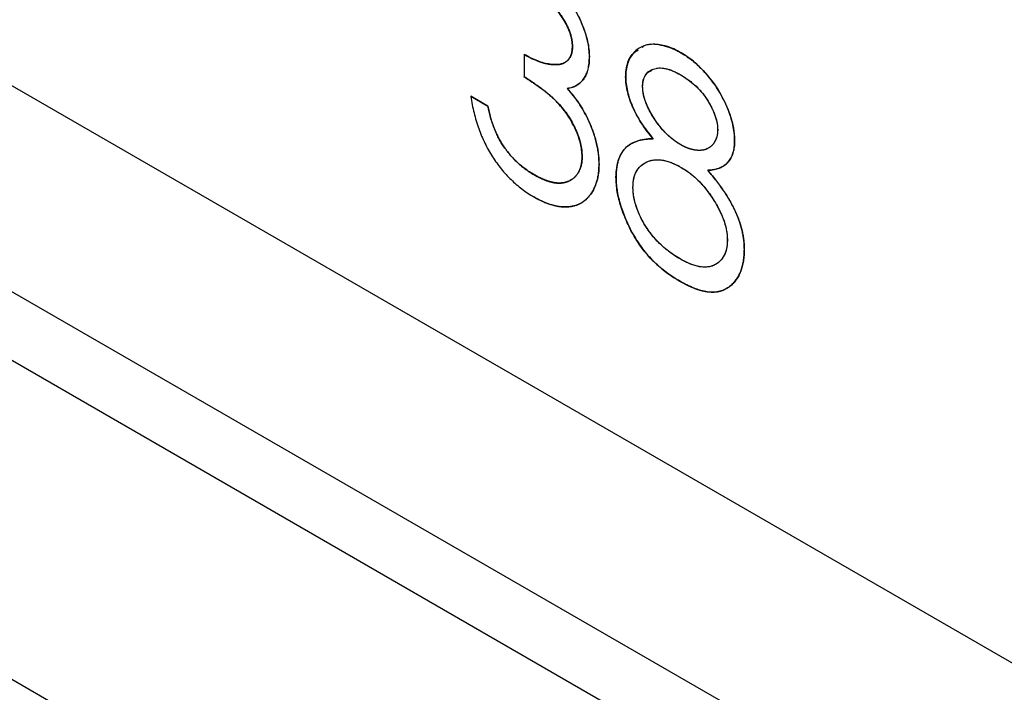
# Model space of a CAD drawing. Units: millimetres. Extents: x 11676 to 11973, y -7569 to -7359.
# Drawn here: x 11798 to 11801, y -7526 to -7524 of the extents above; entities that cross this region are included whole.
import ezdxf

# ---------------------------------------------------------------- set-up
doc = ezdxf.new("R2010")
doc.units = ezdxf.units.MM
doc.header["$LTSCALE"] = 10
doc.linetypes.add('SLD-实线', pattern=[0])

msp = doc.modelspace()

# ---------------------------------------------------------------- linework, layer by layer
at = {"color": 7, "linetype": 'SLD-实线', "lineweight": 25}
for p, q in [((11820.86597, -7537.53967), (11732.47763, -7486.51416)), ((11730.35631, -7487.05475), (11818.74465, -7538.08026)), ((11820.86597, -7538.15208), (11732.47763, -7487.12657)), ((11732.30085, -7487.22862), (11820.6892, -7538.25413)), ((11799.27326, -7524.10215), (11799.27344, -7524.10205)), ((11799.27344, -7524.10205), (11799.27344, -7524.16852)), ((11799.27326, -7524.16863), (11799.27344, -7524.16852)), ((11799.64919, -7524.14991), (11799.64901, -7524.15001)), ((11799.402, -7524.20399), (11799.40217, -7524.20389)), ((11799.62585, -7524.19872), (11799.62603, -7524.19861)), ((11799.1655, -7524.25578), (11799.11513, -7524.2267)), ((11799.11517, -7524.22693), (11799.16532, -7524.25589)), ((11799.73716, -7524.71064), (11799.73734, -7524.71054))]:
    msp.add_line(p, q, dxfattribs=at)
for points, knots in [([(11799.30362, -7523.84547), (11799.31094, -7523.84995), (11799.32543, -7523.85882), (11799.34672, -7523.87573), (11799.36726, -7523.89488), (11799.3868, -7523.91625), (11799.40496, -7523.93917), (11799.42111, -7523.96331), (11799.43505, -7523.98824), (11799.44673, -7524.01364), (11799.45589, -7524.03886), (11799.46264, -7524.06328), (11799.46675, -7524.0867), (11799.46728, -7524.10122), (11799.46754, -7524.1085)], [0, 0, 0, 0, 0.0902542, 0.1785398, 0.266093, 0.354631, 0.4418862, 0.5257469, 0.6081136, 0.6901973, 0.7708215, 0.8483262, 0.9240117, 1, 1, 1, 1]), ([(11799.46772, -7524.10839), (11799.46745, -7524.10112), (11799.46692, -7524.0866), (11799.46281, -7524.06317), (11799.45606, -7524.03876), (11799.44691, -7524.01354), (11799.43522, -7523.98814), (11799.42129, -7523.96321), (11799.40513, -7523.93907), (11799.38698, -7523.91615), (11799.36743, -7523.89478), (11799.3469, -7523.87563), (11799.32561, -7523.85872), (11799.31112, -7523.84985), (11799.30379, -7523.84537)], [0, 0, 0, 0, 0.0759883, 0.1516738, 0.2291785, 0.3098027, 0.3918864, 0.4742531, 0.5581138, 0.645369, 0.733907, 0.8214602, 0.9097458, 1, 1, 1, 1]), ([(11799.41717, -7524.07916), (11799.41711, -7524.07573), (11799.41698, -7524.06892), (11799.41531, -7524.05812), (11799.4128, -7524.04714), (11799.40936, -7524.03596), (11799.40475, -7524.02451), (11799.39923, -7524.01286), (11799.39266, -7524.00099), (11799.38513, -7523.98911), (11799.37705, -7523.97726), (11799.36819, -7523.96605), (11799.35882, -7523.95543), (11799.34893, -7523.94542), (11799.33849, -7523.93616), (11799.32755, -7523.92753), (11799.31609, -7523.91946), (11799.30827, -7523.91473), (11799.30429, -7523.91233)], [0, 0, 0, 0, 0.0552745, 0.1099661, 0.1632474, 0.2180762, 0.2733009, 0.3309093, 0.3909945, 0.454176, 0.5188615, 0.5833105, 0.6485167, 0.7150309, 0.7825021, 0.8523227, 0.9249285, 1, 1, 1, 1]), ([(11799.30447, -7523.91223), (11799.30844, -7523.91463), (11799.31627, -7523.91936), (11799.32773, -7523.92743), (11799.33867, -7523.93606), (11799.34911, -7523.94532), (11799.359, -7523.95533), (11799.36837, -7523.96595), (11799.37723, -7523.97716), (11799.38531, -7523.989), (11799.39284, -7524.00088), (11799.39941, -7524.01276), (11799.40492, -7524.0244), (11799.40954, -7524.03586), (11799.41298, -7524.04704), (11799.41549, -7524.05802), (11799.41715, -7524.06882), (11799.41728, -7524.07563), (11799.41735, -7524.07906)], [0, 0, 0, 0, 0.0750715, 0.1476773, 0.2174979, 0.2849691, 0.3514833, 0.4166895, 0.4811385, 0.545824, 0.6090055, 0.6690907, 0.7266991, 0.7819238, 0.8367526, 0.8900339, 0.9447255, 1, 1, 1, 1]), ([(11799.41735, -7524.07906), (11799.41715, -7524.08355), (11799.41675, -7524.09248), (11799.41373, -7524.10417), (11799.40863, -7524.11402), (11799.40165, -7524.12227), (11799.39237, -7524.12837), (11799.3807, -7524.13189), (11799.3667, -7524.13304), (11799.35056, -7524.13165), (11799.33285, -7524.12826), (11799.31385, -7524.12175), (11799.29398, -7524.11351), (11799.28038, -7524.10592), (11799.27344, -7524.10205)], [0, 0, 0, 0, 0.0633037, 0.125941, 0.189323, 0.2563304, 0.3270655, 0.4038379, 0.4883495, 0.582426, 0.6819726, 0.7842127, 0.8898344, 1, 1, 1, 1]), ([(11799.39568, -7524.12599), (11799.3963, -7524.1256), (11799.39823, -7524.12439), (11799.40064, -7524.12248), (11799.40292, -7524.12033), (11799.40454, -7524.11859), (11799.40608, -7524.11674), (11799.40754, -7524.11478), (11799.40891, -7524.11271), (11799.41019, -7524.11054), (11799.41138, -7524.10826), (11799.41247, -7524.10588), (11799.41345, -7524.10338), (11799.41432, -7524.10077), (11799.41507, -7524.09805), (11799.4157, -7524.09522), (11799.41619, -7524.09229), (11799.41649, -7524.08976), (11799.41673, -7524.08719), (11799.41696, -7524.08384), (11799.41709, -7524.08097), (11799.41717, -7524.07916)], [0, 0, 0, 0, 0.0473167, 0.1465466, 0.1961375, 0.2457281, 0.2953183, 0.3449083, 0.394498, 0.4440883, 0.4936794, 0.5432715, 0.5928645, 0.6424582, 0.6920527, 0.7416479, 0.7912442, 0.8408387, 0.8656309, 0.9152178, 1, 1, 1, 1]), ([(11799.57548, -7524.16873), (11799.57549, -7524.1686), (11799.57551, -7524.16793), (11799.57562, -7524.16514), (11799.57605, -7524.15392), (11799.57977, -7524.12813), (11799.59157, -7524.10154), (11799.60742, -7524.09208), (11799.61271, -7524.08892)], [0, 0, 0, 0, 0.0036186, 0.0180931, 0.0759922, 0.3085366, 0.7692865, 1, 1, 1, 1]), ([(11799.74015, -7524.09727), (11799.73282, -7524.0933), (11799.71837, -7524.08547), (11799.69715, -7524.07774), (11799.67663, -7524.07282), (11799.65719, -7524.07163), (11799.63913, -7524.07353), (11799.62299, -7524.0789), (11799.60887, -7524.08752), (11799.59711, -7524.09942), (11799.58766, -7524.1138), (11799.58071, -7524.13009), (11799.57645, -7524.14829), (11799.57592, -7524.16187), (11799.57566, -7524.16863)], [0, 0, 0, 0, 0.0907128, 0.178908, 0.2666359, 0.3550107, 0.4420722, 0.5260706, 0.6088428, 0.6922652, 0.7733323, 0.8511296, 0.9259416, 1, 1, 1, 1]), ([(11799.6248, -7524.08039), (11799.62646, -7524.07915), (11799.63902, -7524.06967), (11799.67478, -7524.07114), (11799.71317, -7524.08271), (11799.73591, -7524.09515), (11799.73997, -7524.09737)], [0, 0, 0, 0, 0.0600974, 0.4571045, 0.9031818, 1, 1, 1, 1]), ([(11799.27326, -7524.10215), (11799.27338, -7524.10222), (11799.27397, -7524.10255), (11799.27644, -7524.10393), (11799.27974, -7524.10576), (11799.28445, -7524.10833), (11799.28822, -7524.11033), (11799.29293, -7524.11272), (11799.29763, -7524.11497), (11799.30325, -7524.11746), (11799.30791, -7524.11938), (11799.31164, -7524.12085), (11799.31443, -7524.12191), (11799.31721, -7524.12294), (11799.31999, -7524.12394), (11799.32276, -7524.12489), (11799.32507, -7524.12565), (11799.32737, -7524.12638), (11799.32966, -7524.12707), (11799.33194, -7524.12771), (11799.33422, -7524.12831), (11799.33648, -7524.12887), (11799.33874, -7524.12938), (11799.34099, -7524.12986), (11799.34323, -7524.1303), (11799.34545, -7524.13069), (11799.34767, -7524.13106), (11799.34988, -7524.13139), (11799.35208, -7524.13169), (11799.35428, -7524.13195), (11799.35602, -7524.13214), (11799.3582, -7524.13234), (11799.35993, -7524.13247), (11799.36208, -7524.1326), (11799.36422, -7524.13269), (11799.36634, -7524.13272), (11799.36802, -7524.13271), (11799.36969, -7524.13268), (11799.37136, -7524.13261), (11799.37341, -7524.13247), (11799.37505, -7524.13233), (11799.37707, -7524.13209), (11799.37867, -7524.13186), (11799.38064, -7524.13151), (11799.38259, -7524.13112), (11799.38566, -7524.13035), (11799.38864, -7524.12939), (11799.3915, -7524.1282), (11799.39344, -7524.12727), (11799.39463, -7524.12659), (11799.39515, -7524.12629)], [0, 0, 0, 0, 0.0026933, 0.0134663, 0.0565585, 0.0781046, 0.1211987, 0.1427452, 0.185843, 0.2289397, 0.272035, 0.2935813, 0.3151276, 0.3366738, 0.3582201, 0.3797666, 0.4013131, 0.4120861, 0.4336328, 0.4551796, 0.4659527, 0.4874995, 0.5090463, 0.5198194, 0.541366, 0.5629126, 0.5736857, 0.5952321, 0.6167786, 0.6275516, 0.6490982, 0.6598713, 0.6814179, 0.692191, 0.7137379, 0.7352848, 0.746058, 0.7568311, 0.7783782, 0.7891514, 0.8106987, 0.8214719, 0.8430194, 0.8537926, 0.8753402, 0.8968881, 0.9399983, 0.9615471, 0.9830962, 1, 1, 1, 1]), ([(11799.46754, -7524.1085), (11799.46736, -7524.11524), (11799.46699, -7524.12844), (11799.46389, -7524.14623), (11799.45867, -7524.16167), (11799.45145, -7524.1749), (11799.44209, -7524.18574), (11799.43076, -7524.19432), (11799.41737, -7524.20066), (11799.40722, -7524.20286), (11799.402, -7524.20399)], [0, 0, 0, 0, 0.1280675, 0.2506083, 0.3706302, 0.4900722, 0.6103748, 0.7343131, 0.8632165, 1, 1, 1, 1]), ([(11799.40217, -7524.20389), (11799.4074, -7524.20276), (11799.41754, -7524.20056), (11799.43094, -7524.19422), (11799.44227, -7524.18564), (11799.45162, -7524.1748), (11799.45885, -7524.16157), (11799.46407, -7524.14613), (11799.46717, -7524.12834), (11799.46753, -7524.11514), (11799.46772, -7524.10839)], [0, 0, 0, 0, 0.1367835, 0.2656869, 0.3896252, 0.5099278, 0.6293698, 0.7493917, 0.8719325, 1, 1, 1, 1]), ([(11799.73997, -7524.09737), (11799.75003, -7524.10355), (11799.76009, -7524.10986), (11799.77995, -7524.12524), (11799.78957, -7524.13386), (11799.81765, -7524.1621), (11799.83525, -7524.18384), (11799.86502, -7524.23164), (11799.87725, -7524.25732), (11799.89031, -7524.29609), (11799.89362, -7524.30898), (11799.89816, -7524.3338), (11799.89886, -7524.34568), (11799.89929, -7524.35748)], [0, 0, 0, 0, 0.125, 0.125, 0.25, 0.25, 0.5, 0.5, 0.75, 0.75, 0.875, 0.875, 1, 1, 1, 1]), ([(11799.89946, -7524.35737), (11799.8992, -7524.35006), (11799.89868, -7524.33545), (11799.89451, -7524.31191), (11799.88802, -7524.28749), (11799.87869, -7524.26235), (11799.86737, -7524.23713), (11799.85369, -7524.21253), (11799.8382, -7524.1887), (11799.82067, -7524.16629), (11799.80183, -7524.14544), (11799.78204, -7524.12665), (11799.76136, -7524.11031), (11799.74728, -7524.10165), (11799.74015, -7524.09727)], [0, 0, 0, 0, 0.0777202, 0.1551231, 0.2341933, 0.3157436, 0.3986453, 0.4810719, 0.5645017, 0.6505543, 0.7373741, 0.8236942, 0.9105903, 1, 1, 1, 1]), ([(11799.62603, -7524.19861), (11799.62609, -7524.19526), (11799.62622, -7524.18865), (11799.6279, -7524.17983), (11799.6304, -7524.17184), (11799.63373, -7524.16457), (11799.63833, -7524.15855), (11799.64373, -7524.15327), (11799.65025, -7524.14911), (11799.65758, -7524.14573), (11799.66573, -7524.14352), (11799.67439, -7524.14235), (11799.68365, -7524.14262), (11799.69336, -7524.14392), (11799.70366, -7524.14667), (11799.7144, -7524.15047), (11799.7257, -7524.15576), (11799.7334, -7524.15997), (11799.73734, -7524.16212)], [0, 0, 0, 0, 0.0559279, 0.1105618, 0.164473, 0.2190083, 0.2748858, 0.3321724, 0.3919558, 0.4553484, 0.5203702, 0.5849687, 0.6493446, 0.715975, 0.7835529, 0.8527912, 0.9247567, 1, 1, 1, 1]), ([(11799.66759, -7524.14343), (11799.67789, -7524.14169), (11799.68909, -7524.14274), (11799.71284, -7524.14959), (11799.72497, -7524.15556), (11799.73716, -7524.16222)], [0, 0, 0, 0, 0.5, 0.5, 1, 1, 1, 1]), ([(11799.44596, -7524.40543), (11799.44571, -7524.39925), (11799.44522, -7524.38692), (11799.44148, -7524.36703), (11799.43534, -7524.34641), (11799.42673, -7524.3253), (11799.41625, -7524.30429), (11799.40401, -7524.28388), (11799.38989, -7524.26471), (11799.3769, -7524.2496), (11799.36539, -7524.23777), (11799.35554, -7524.22863), (11799.34451, -7524.21933), (11799.33244, -7524.20964), (11799.31924, -7524.1997), (11799.30491, -7524.18949), (11799.28947, -7524.17903), (11799.27877, -7524.17216), (11799.27326, -7524.16863)], [0, 0, 0, 0, 0.0669092, 0.1334854, 0.2010351, 0.2712343, 0.34288, 0.4138361, 0.4859766, 0.5602296, 0.5998842, 0.6440548, 0.6918919, 0.7446875, 0.8014918, 0.8628577, 0.9293284, 1, 1, 1, 1]), ([(11799.27344, -7524.16852), (11799.27895, -7524.17206), (11799.28964, -7524.17893), (11799.30509, -7524.18939), (11799.31942, -7524.1996), (11799.33262, -7524.20954), (11799.34469, -7524.21923), (11799.35572, -7524.22852), (11799.36557, -7524.23767), (11799.37707, -7524.2495), (11799.39007, -7524.26461), (11799.40418, -7524.28377), (11799.41643, -7524.30419), (11799.42691, -7524.3252), (11799.43551, -7524.3463), (11799.44166, -7524.36693), (11799.4454, -7524.38681), (11799.44589, -7524.39914), (11799.44613, -7524.40532)], [0, 0, 0, 0, 0.0706716, 0.1371423, 0.1985082, 0.2553125, 0.3081081, 0.3559452, 0.4001158, 0.4397704, 0.5140234, 0.5861639, 0.65712, 0.7287657, 0.7989649, 0.8665146, 0.9330908, 1, 1, 1, 1]), ([(11799.65744, -7524.35341), (11799.64624, -7524.33988), (11799.63513, -7524.32599), (11799.61536, -7524.29616), (11799.60644, -7524.28066), (11799.59141, -7524.24802), (11799.58563, -7524.23178), (11799.57962, -7524.20754), (11799.57794, -7524.19939), (11799.57594, -7524.18371), (11799.57571, -7524.17622), (11799.57548, -7524.16873)], [0, 0, 0, 0, 0.25, 0.25, 0.5, 0.5, 0.75, 0.75, 0.875, 0.875, 1, 1, 1, 1]), ([(11799.57566, -7524.16863), (11799.57587, -7524.17553), (11799.57629, -7524.18927), (11799.58052, -7524.21148), (11799.58678, -7524.23432), (11799.5959, -7524.25792), (11799.60748, -7524.28195), (11799.62182, -7524.30602), (11799.63851, -7524.33024), (11799.65111, -7524.34545), (11799.65762, -7524.35331)], [0, 0, 0, 0, 0.1154442, 0.2298666, 0.3452989, 0.4649706, 0.5891496, 0.7175741, 0.8541399, 1, 1, 1, 1]), ([(11799.62585, -7524.19872), (11799.62585, -7524.19858), (11799.62587, -7524.19791), (11799.62592, -7524.19508), (11799.62627, -7524.18433), (11799.63062, -7524.16869), (11799.64024, -7524.15413), (11799.64996, -7524.15085), (11799.65407, -7524.14947)], [0, 0, 0, 0, 0.0053806, 0.0269031, 0.1130168, 0.4379639, 0.762479, 1, 1, 1, 1]), ([(11799.73716, -7524.16222), (11799.7503, -7524.17012), (11799.76353, -7524.17885), (11799.78888, -7524.20049), (11799.8011, -7524.21342), (11799.82233, -7524.24345), (11799.83134, -7524.25993), (11799.84152, -7524.28522), (11799.84423, -7524.29369), (11799.84801, -7524.31052), (11799.84871, -7524.31845), (11799.84892, -7524.32619)], [0, 0, 0, 0, 0.25, 0.25, 0.5, 0.5, 0.75, 0.75, 0.875, 0.875, 1, 1, 1, 1]), ([(11799.73734, -7524.16212), (11799.74176, -7524.16478), (11799.75033, -7524.16993), (11799.76278, -7524.17852), (11799.77439, -7524.18771), (11799.78525, -7524.1973), (11799.79532, -7524.20754), (11799.80456, -7524.21832), (11799.81296, -7524.22958), (11799.82049, -7524.24122), (11799.82713, -7524.25294), (11799.83304, -7524.26435), (11799.83791, -7524.27548), (11799.84202, -7524.28628), (11799.84514, -7524.29677), (11799.84744, -7524.30692), (11799.84884, -7524.31675), (11799.84901, -7524.32296), (11799.84909, -7524.32609)], [0, 0, 0, 0, 0.084513, 0.1636438, 0.2386151, 0.3098076, 0.3780043, 0.4439513, 0.5074804, 0.569985, 0.6312309, 0.6891533, 0.7437516, 0.796938, 0.8489162, 0.898966, 0.9490976, 1, 1, 1, 1]), ([(11799.402, -7524.20399), (11799.40797, -7524.21077), (11799.4198, -7524.2242), (11799.43592, -7524.24644), (11799.45056, -7524.26983), (11799.45872, -7524.28619), (11799.46282, -7524.29442)], [0, 0, 0, 0, 0.2538796, 0.5030089, 0.7502911, 1, 1, 1, 1]), ([(11799.463, -7524.29432), (11799.4589, -7524.28609), (11799.45073, -7524.26972), (11799.4361, -7524.24634), (11799.41997, -7524.22409), (11799.40814, -7524.21067), (11799.40217, -7524.20389)], [0, 0, 0, 0, 0.2497089, 0.4969911, 0.7461204, 1, 1, 1, 1]), ([(11799.73918, -7524.37112), (11799.72567, -7524.36297), (11799.7121, -7524.35317), (11799.68674, -7524.32875), (11799.67474, -7524.31441), (11799.65362, -7524.28324), (11799.64396, -7524.26648), (11799.63353, -7524.24062), (11799.63052, -7524.2318), (11799.62686, -7524.21477), (11799.6261, -7524.20665), (11799.62585, -7524.19872)], [0, 0, 0, 0, 0.25, 0.25, 0.5, 0.5, 0.75, 0.75, 0.875, 0.875, 1, 1, 1, 1]), ([(11799.73936, -7524.37102), (11799.73565, -7524.36878), (11799.7283, -7524.36435), (11799.71747, -7524.35649), (11799.70697, -7524.34784), (11799.69681, -7524.33833), (11799.68704, -7524.328), (11799.67757, -7524.3169), (11799.6685, -7524.30492), (11799.65993, -7524.29222), (11799.65207, -7524.27939), (11799.6451, -7524.26673), (11799.63924, -7524.25444), (11799.6345, -7524.24247), (11799.63055, -7524.23089), (11799.62804, -7524.21973), (11799.62636, -7524.20888), (11799.62614, -7524.20206), (11799.62603, -7524.19861)], [0, 0, 0, 0, 0.0691688, 0.1367084, 0.2031165, 0.2689164, 0.3346458, 0.3999028, 0.4670988, 0.5352454, 0.6024451, 0.6651852, 0.7255017, 0.7824903, 0.8380763, 0.8921738, 0.9454361, 1, 1, 1, 1]), ([(11799.11513, -7524.2267), (11799.11645, -7524.23511), (11799.11902, -7524.2515), (11799.12455, -7524.27608), (11799.13083, -7524.29975), (11799.13847, -7524.32269), (11799.14696, -7524.34483), (11799.15669, -7524.36619), (11799.1674, -7524.38679), (11799.17926, -7524.40646), (11799.19196, -7524.42526), (11799.2055, -7524.44295), (11799.21975, -7524.45957), (11799.2348, -7524.475), (11799.2506, -7524.48943), (11799.26717, -7524.50295), (11799.28452, -7524.51513), (11799.29633, -7524.52226), (11799.30233, -7524.52589)], [0, 0, 0, 0, 0.0737048, 0.1436536, 0.2108722, 0.2751445, 0.337494, 0.3982606, 0.4577566, 0.51683, 0.5754578, 0.633602, 0.6914516, 0.7499076, 0.8096229, 0.8710368, 0.9344588, 1, 1, 1, 1]), ([(11799.16532, -7524.25589), (11799.16664, -7524.26163), (11799.16919, -7524.27281), (11799.17353, -7524.28929), (11799.17848, -7524.30496), (11799.18379, -7524.31976), (11799.18937, -7524.33376), (11799.19561, -7524.34691), (11799.20205, -7524.35935), (11799.20691, -7524.36707), (11799.20929, -7524.37085)], [0, 0, 0, 0, 0.1497704, 0.2913164, 0.4259664, 0.5521596, 0.6715274, 0.7861216, 0.8953251, 1, 1, 1, 1]), ([(11799.20946, -7524.37075), (11799.20709, -7524.36697), (11799.20223, -7524.35925), (11799.19579, -7524.34681), (11799.18955, -7524.33366), (11799.18397, -7524.31966), (11799.17866, -7524.30485), (11799.17371, -7524.28919), (11799.16937, -7524.27271), (11799.16681, -7524.26153), (11799.1655, -7524.25578)], [0, 0, 0, 0, 0.1046749, 0.2138784, 0.3284726, 0.4478404, 0.5740336, 0.7086836, 0.8502296, 1, 1, 1, 1]), ([(11799.46282, -7524.29442), (11799.46552, -7524.30025), (11799.47088, -7524.31181), (11799.47749, -7524.32924), (11799.48349, -7524.34648), (11799.48817, -7524.36346), (11799.49179, -7524.38019), (11799.49437, -7524.39671), (11799.49598, -7524.41305), (11799.49621, -7524.42361), (11799.49633, -7524.42892)], [0, 0, 0, 0, 0.1281355, 0.2541727, 0.3781116, 0.5017123, 0.6239863, 0.7470956, 0.8728746, 1, 1, 1, 1]), ([(11799.4965, -7524.42882), (11799.49639, -7524.42351), (11799.49616, -7524.41295), (11799.49455, -7524.39661), (11799.49196, -7524.38009), (11799.48834, -7524.36336), (11799.48367, -7524.34637), (11799.47767, -7524.32914), (11799.47106, -7524.31171), (11799.4657, -7524.30014), (11799.463, -7524.29432)], [0, 0, 0, 0, 0.1271254, 0.2529044, 0.3760137, 0.4982877, 0.6218884, 0.7458273, 0.8718645, 1, 1, 1, 1]), ([(11799.5467, -7524.46709), (11799.54709, -7524.44784), (11799.5492, -7524.42948), (11799.56, -7524.3993), (11799.56814, -7524.38663), (11799.58874, -7524.36837), (11799.60138, -7524.36253), (11799.62807, -7524.35492), (11799.64255, -7524.35368), (11799.65744, -7524.35341)], [0, 0, 0, 0, 0.25, 0.25, 0.5, 0.5, 0.75, 0.75, 1, 1, 1, 1]), ([(11799.65762, -7524.35331), (11799.65287, -7524.35339), (11799.6436, -7524.35356), (11799.63055, -7524.35526), (11799.61836, -7524.35744), (11799.60733, -7524.36092), (11799.59718, -7524.36501), (11799.58804, -7524.36996), (11799.58, -7524.37594), (11799.57289, -7524.38271), (11799.56678, -7524.39047), (11799.5615, -7524.39897), (11799.55697, -7524.40824), (11799.55322, -7524.41829), (11799.55046, -7524.42931), (11799.54842, -7524.44106), (11799.54715, -7524.45361), (11799.54697, -7524.46249), (11799.54687, -7524.46699)], [0, 0, 0, 0, 0.0799302, 0.1558155, 0.2285169, 0.2976371, 0.3639781, 0.4273516, 0.4876818, 0.5464927, 0.6033702, 0.6597435, 0.7154196, 0.7712196, 0.8273252, 0.8836845, 0.9411464, 1, 1, 1, 1]), ([(11799.84892, -7524.32619), (11799.8486, -7524.33374), (11799.84802, -7524.34115), (11799.84442, -7524.35379), (11799.84169, -7524.35934), (11799.83237, -7524.37422), (11799.82367, -7524.38128), (11799.80302, -7524.38846), (11799.79094, -7524.38868), (11799.77217, -7524.38517), (11799.76577, -7524.38339), (11799.75259, -7524.37831), (11799.74587, -7524.37476), (11799.73918, -7524.37112)], [0, 0, 0, 0, 0.125, 0.125, 0.25, 0.25, 0.5, 0.5, 0.75, 0.75, 0.875, 0.875, 1, 1, 1, 1]), ([(11799.84909, -7524.32609), (11799.84909, -7524.32622), (11799.84906, -7524.32688), (11799.84901, -7524.32808), (11799.84894, -7524.32967), (11799.84886, -7524.33125), (11799.84876, -7524.33283), (11799.84865, -7524.33439), (11799.84851, -7524.33594), (11799.84835, -7524.33747), (11799.84816, -7524.33897), (11799.84794, -7524.34046), (11799.84768, -7524.34192), (11799.8474, -7524.34335), (11799.84697, -7524.34523), (11799.84649, -7524.34706), (11799.84596, -7524.34884), (11799.84553, -7524.35015), (11799.84508, -7524.35144), (11799.8446, -7524.3527), (11799.8441, -7524.35394), (11799.84358, -7524.35515), (11799.84303, -7524.35635), (11799.84247, -7524.35752), (11799.84189, -7524.35867), (11799.8413, -7524.35981), (11799.84069, -7524.36093), (11799.83985, -7524.3624), (11799.83899, -7524.36384), (11799.83809, -7524.36524), (11799.83741, -7524.36627), (11799.8367, -7524.36728), (11799.83598, -7524.36827), (11799.83499, -7524.36956), (11799.83397, -7524.3708), (11799.83291, -7524.37199), (11799.8321, -7524.37286), (11799.83127, -7524.3737), (11799.83043, -7524.37452), (11799.82928, -7524.37559), (11799.82809, -7524.3766), (11799.82688, -7524.37756), (11799.82564, -7524.37849), (11799.8246, -7524.37926), (11799.82382, -7524.37972), (11799.8237, -7524.37978)], [0, 0, 0, 0, 0.0053647, 0.0268237, 0.0482827, 0.0697418, 0.091201, 0.1126604, 0.13412, 0.15558, 0.1770402, 0.1985006, 0.2199609, 0.2414212, 0.2628814, 0.3058085, 0.3272685, 0.3487285, 0.3701884, 0.3916482, 0.4131079, 0.4345675, 0.4560271, 0.4774866, 0.498946, 0.5204053, 0.5418646, 0.5633239, 0.6062449, 0.6277043, 0.6491637, 0.6706231, 0.6920826, 0.7135421, 0.756465, 0.7779246, 0.7993841, 0.8208437, 0.8423032, 0.8637627, 0.9066853, 0.9281448, 0.9496043, 0.9925266, 1, 1, 1, 1]), ([(11799.20929, -7524.37085), (11799.21243, -7524.37546), (11799.2187, -7524.38467), (11799.22893, -7524.3977), (11799.23968, -7524.41009), (11799.2512, -7524.42146), (11799.26323, -7524.4324), (11799.27597, -7524.44236), (11799.2893, -7524.45186), (11799.2984, -7524.45727), (11799.30306, -7524.46004)], [0, 0, 0, 0, 0.1182713, 0.2361775, 0.3556629, 0.4759042, 0.6001273, 0.7286081, 0.8613135, 1, 1, 1, 1]), ([(11799.30323, -7524.45993), (11799.29858, -7524.45717), (11799.28948, -7524.45175), (11799.27614, -7524.44226), (11799.26341, -7524.43229), (11799.25138, -7524.42135), (11799.23986, -7524.40999), (11799.22911, -7524.3976), (11799.21888, -7524.38457), (11799.21261, -7524.37536), (11799.20946, -7524.37075)], [0, 0, 0, 0, 0.1386865, 0.2713919, 0.3998727, 0.5240958, 0.6443371, 0.7638225, 0.8817287, 1, 1, 1, 1]), ([(11799.82212, -7524.38072), (11799.82144, -7524.38113), (11799.81945, -7524.38235), (11799.81659, -7524.38362), (11799.81405, -7524.38459), (11799.81257, -7524.38509), (11799.81145, -7524.38544), (11799.80994, -7524.38587), (11799.80841, -7524.38626), (11799.80705, -7524.38655), (11799.80607, -7524.38674), (11799.80528, -7524.38688), (11799.80448, -7524.38701), (11799.80389, -7524.3871), (11799.80309, -7524.38722), (11799.80228, -7524.38732), (11799.80147, -7524.38741), (11799.80086, -7524.38747), (11799.80004, -7524.38754), (11799.79922, -7524.3876), (11799.7984, -7524.38765), (11799.79778, -7524.38769), (11799.79695, -7524.38772), (11799.79611, -7524.38775), (11799.79527, -7524.38776), (11799.79464, -7524.38777), (11799.7938, -7524.38776), (11799.79295, -7524.38775), (11799.7921, -7524.38773), (11799.79146, -7524.38771), (11799.79061, -7524.38767), (11799.78975, -7524.38763), (11799.78888, -7524.38757), (11799.78802, -7524.38751), (11799.78715, -7524.38743), (11799.78628, -7524.38735), (11799.78563, -7524.38728), (11799.78475, -7524.38718), (11799.78388, -7524.38707), (11799.78299, -7524.38695), (11799.78233, -7524.38686), (11799.78145, -7524.38672), (11799.78034, -7524.38655), (11799.77856, -7524.38623), (11799.77677, -7524.38588), (11799.77497, -7524.38549), (11799.77361, -7524.38517), (11799.7718, -7524.38473), (11799.76998, -7524.38424), (11799.76815, -7524.38372), (11799.767, -7524.38338), (11799.76609, -7524.38309), (11799.7654, -7524.38287), (11799.76448, -7524.38258), (11799.76355, -7524.38227), (11799.76263, -7524.38195), (11799.76193, -7524.3817), (11799.76101, -7524.38137), (11799.76008, -7524.38103), (11799.75915, -7524.38067), (11799.75845, -7524.3804), (11799.75752, -7524.38003), (11799.75659, -7524.37964), (11799.75565, -7524.37924), (11799.75495, -7524.37894), (11799.75401, -7524.37853), (11799.75308, -7524.3781), (11799.75214, -7524.37766), (11799.75143, -7524.37733), (11799.75049, -7524.37687), (11799.74955, -7524.37641), (11799.74861, -7524.37593), (11799.74791, -7524.37558), (11799.74696, -7524.37509), (11799.74602, -7524.3746), (11799.74508, -7524.3741), (11799.74414, -7524.3736), (11799.7432, -7524.3731), (11799.74225, -7524.37259), (11799.74155, -7524.37221), (11799.74058, -7524.37169), (11799.73985, -7524.37129), (11799.73936, -7524.37102)], [0, 0, 0, 0, 0.0319068, 0.0940305, 0.1249809, 0.140455, 0.155929, 0.1714031, 0.2023534, 0.2178275, 0.2255643, 0.2410384, 0.2487753, 0.2565121, 0.264249, 0.279723, 0.2874599, 0.2951968, 0.3029336, 0.3184076, 0.3261445, 0.3338814, 0.3416182, 0.3570922, 0.3648291, 0.3725659, 0.3803028, 0.3957767, 0.4035136, 0.4112505, 0.4189873, 0.4344613, 0.4421981, 0.449935, 0.4654089, 0.4731458, 0.4808827, 0.4886195, 0.5040935, 0.5118303, 0.5195672, 0.5273041, 0.542778, 0.5582519, 0.5892011, 0.604675, 0.6201489, 0.6356228, 0.666572, 0.6820459, 0.6975198, 0.7052567, 0.7129936, 0.7207304, 0.7362044, 0.7439412, 0.7516781, 0.759415, 0.774889, 0.7826259, 0.7903627, 0.7980996, 0.8135737, 0.8213106, 0.8290475, 0.8367843, 0.8522585, 0.8599953, 0.8677322, 0.8754691, 0.890943, 0.8986799, 0.9064168, 0.9141536, 0.9296274, 0.9373643, 0.9451011, 0.9605748, 0.9683117, 0.9760485, 0.9837853, 1, 1, 1, 1]), ([(11799.81975, -7524.4469), (11799.82606, -7524.44642), (11799.83829, -7524.44548), (11799.85456, -7524.44071), (11799.86845, -7524.4335), (11799.87984, -7524.42367), (11799.88858, -7524.41092), (11799.89498, -7524.39576), (11799.89878, -7524.37782), (11799.89923, -7524.36427), (11799.89946, -7524.35737)], [0, 0, 0, 0, 0.1451076, 0.2812965, 0.407141, 0.5279093, 0.6445899, 0.7605874, 0.878096, 1, 1, 1, 1]), ([(11799.89929, -7524.35748), (11799.89906, -7524.36438), (11799.89861, -7524.37793), (11799.89481, -7524.39587), (11799.8884, -7524.41103), (11799.87967, -7524.42377), (11799.8715, -7524.43082), (11799.86659, -7524.43401), (11799.86579, -7524.43451)], [0, 0, 0, 0, 0.12190404, 0.23941261, 0.3554101, 0.47209073, 0.59285898, 0.615761, 0.615761, 0.615761, 0.615761]), ([(11799.4126, -7524.47576), (11799.41265, -7524.47573), (11799.41338, -7524.47532), (11799.41473, -7524.47446), (11799.41666, -7524.47318), (11799.41854, -7524.47183), (11799.42039, -7524.47042), (11799.42278, -7524.46843), (11799.42508, -7524.46631), (11799.42727, -7524.46402), (11799.42886, -7524.46223), (11799.43038, -7524.46036), (11799.43184, -7524.4584), (11799.43323, -7524.45636), (11799.43455, -7524.45424), (11799.43581, -7524.45204), (11799.437, -7524.44976), (11799.43812, -7524.44741), (11799.43917, -7524.44499), (11799.44015, -7524.44248), (11799.44104, -7524.43989), (11799.44185, -7524.43723), (11799.44258, -7524.4345), (11799.44347, -7524.43078), (11799.44445, -7524.42602), (11799.44518, -7524.42105), (11799.44555, -7524.41693), (11799.44583, -7524.4121), (11799.4459, -7524.40822), (11799.44596, -7524.40543)], [0, 0, 0, 0, 0.0027291, 0.0353206, 0.067912, 0.1005035, 0.1330951, 0.1656869, 0.2308831, 0.2634754, 0.2960679, 0.3286607, 0.3612536, 0.3938465, 0.4264393, 0.459032, 0.4916246, 0.5242175, 0.5568108, 0.5894043, 0.6219981, 0.6545914, 0.687184, 0.7197761, 0.7849718, 0.8501816, 0.8827772, 0.9153708, 1, 1, 1, 1]), ([(11799.44613, -7524.40532), (11799.44605, -7524.40979), (11799.44588, -7524.41864), (11799.44382, -7524.43062), (11799.44086, -7524.44169), (11799.4365, -7524.45149), (11799.43099, -7524.46016), (11799.42415, -7524.46758), (11799.41788, -7524.47248), (11799.41394, -7524.47497), (11799.41282, -7524.47563)], [0.58133543, 0.58133543, 0.58133543, 0.58133543, 0.63787509, 0.69349192, 0.74869098, 0.8037483, 0.85987181, 0.91726041, 0.97698557, 1, 1, 1, 1]), ([(11799.49633, -7524.42892), (11799.49604, -7524.43783), (11799.49547, -7524.45561), (11799.49033, -7524.4794), (11799.48238, -7524.50096), (11799.47108, -7524.51945), (11799.45731, -7524.5349), (11799.44093, -7524.54639), (11799.42212, -7524.55353), (11799.40114, -7524.55646), (11799.37842, -7524.55536), (11799.35411, -7524.54967), (11799.32857, -7524.54036), (11799.31106, -7524.53083), (11799.30216, -7524.52599)], [0, 0, 0, 0, 0.0796483, 0.1589217, 0.2396195, 0.3226094, 0.4060346, 0.4876021, 0.5696846, 0.6530361, 0.7374357, 0.8224778, 0.9097477, 1, 1, 1, 1]), ([(11799.44426, -7524.54352), (11799.44445, -7524.54342), (11799.446, -7524.54261), (11799.4487, -7524.54072), (11799.45247, -7524.53802), (11799.45607, -7524.53506), (11799.45953, -7524.53189), (11799.46285, -7524.52852), (11799.46604, -7524.52495), (11799.46909, -7524.52121), (11799.47152, -7524.51795), (11799.4734, -7524.51525), (11799.47477, -7524.51319), (11799.47611, -7524.51109), (11799.47741, -7524.50894), (11799.47867, -7524.50675), (11799.4799, -7524.50451), (11799.48108, -7524.50222), (11799.4826, -7524.49912), (11799.4844, -7524.49512), (11799.48836, -7524.48515), (11799.49155, -7524.47439), (11799.49382, -7524.46288), (11799.49473, -7524.45696), (11799.49529, -7524.45188), (11799.49564, -7524.44774), (11799.49592, -7524.44356), (11799.49623, -7524.43727), (11799.4964, -7524.43198), (11799.4965, -7524.42882)], [0, 0, 0, 0, 0.005508, 0.0461276, 0.086747, 0.1273663, 0.1679855, 0.2086043, 0.2492227, 0.2898408, 0.3304585, 0.350766, 0.3710735, 0.3913811, 0.4116886, 0.4319962, 0.4523039, 0.4726115, 0.4929192, 0.5335388, 0.574158, 0.7369118, 0.7775325, 0.8181547, 0.8587778, 0.8790856, 0.8993932, 0.9400097, 1, 1, 1, 1]), ([(11799.59707, -7524.49811), (11799.59736, -7524.48806), (11799.59812, -7524.47833), (11799.60223, -7524.46087), (11799.60554, -7524.45336), (11799.6178, -7524.4337), (11799.62965, -7524.42516), (11799.65667, -7524.41505), (11799.67209, -7524.41411), (11799.70545, -7524.42068), (11799.72288, -7524.42855), (11799.74042, -7524.43831)], [0, 0, 0, 0, 0.125, 0.125, 0.25, 0.25, 0.5, 0.5, 0.75, 0.75, 1, 1, 1, 1]), ([(11799.59724, -7524.49801), (11799.59738, -7524.49341), (11799.59765, -7524.48427), (11799.59963, -7524.47175), (11799.60273, -7524.46024), (11799.60744, -7524.45029), (11799.61319, -7524.44124), (11799.62033, -7524.43356), (11799.62873, -7524.42703), (11799.63831, -7524.42181), (11799.64879, -7524.41788), (11799.66009, -7524.41567), (11799.67204, -7524.41517), (11799.68456, -7524.41625), (11799.6977, -7524.41911), (11799.71147, -7524.42394), (11799.72581, -7524.42998), (11799.73561, -7524.43543), (11799.7406, -7524.43821)], [0, 0, 0, 0, 0.0579206, 0.1148778, 0.1710008, 0.2278849, 0.2851509, 0.3444173, 0.4055766, 0.4699497, 0.5350162, 0.5994716, 0.6639182, 0.7284648, 0.7935026, 0.8601882, 0.9287313, 1, 1, 1, 1]), ([(11799.74042, -7524.43831), (11799.74881, -7524.44337), (11799.75719, -7524.44866), (11799.77375, -7524.46122), (11799.7819, -7524.46819), (11799.80541, -7524.49105), (11799.8202, -7524.50933), (11799.8458, -7524.54848), (11799.85715, -7524.56964), (11799.86936, -7524.6018), (11799.87252, -7524.61276), (11799.87672, -7524.634), (11799.87738, -7524.64413), (11799.8777, -7524.65402)], [0, 0, 0, 0, 0.125, 0.125, 0.25, 0.25, 0.5, 0.5, 0.75, 0.75, 0.875, 0.875, 1, 1, 1, 1]), ([(11799.7406, -7524.43821), (11799.74525, -7524.44102), (11799.7544, -7524.44653), (11799.76787, -7524.45632), (11799.78082, -7524.46701), (11799.79327, -7524.47879), (11799.80522, -7524.49152), (11799.81663, -7524.50528), (11799.82748, -7524.52007), (11799.83769, -7524.5356), (11799.84706, -7524.55142), (11799.85535, -7524.56709), (11799.86222, -7524.58248), (11799.86805, -7524.59751), (11799.87243, -7524.61223), (11799.87563, -7524.62656), (11799.87745, -7524.64053), (11799.87773, -7524.64941), (11799.87788, -7524.65392)], [0, 0, 0, 0, 0.069643, 0.136952, 0.2029952, 0.2677746, 0.3323982, 0.3969364, 0.4619972, 0.5286077, 0.594093, 0.6565457, 0.7161737, 0.7742254, 0.8308186, 0.8869367, 0.9426606, 1, 1, 1, 1]), ([(11799.86345, -7524.43585), (11799.8629, -7524.43618), (11799.86102, -7524.43728), (11799.85764, -7524.43889), (11799.85335, -7524.44071), (11799.84889, -7524.44228), (11799.8443, -7524.44363), (11799.83956, -7524.44472), (11799.8347, -7524.44554), (11799.82972, -7524.44615), (11799.82467, -7524.44661), (11799.82127, -7524.44687), (11799.81957, -7524.447)], [0, 0, 0, 0, 0.0433014, 0.1477263, 0.2525516, 0.3574941, 0.4638551, 0.5703447, 0.677204, 0.7841623, 0.8920743, 1, 1, 1, 1]), ([(11799.30306, -7524.46004), (11799.30317, -7524.4601), (11799.30376, -7524.46043), (11799.30624, -7524.4618), (11799.30954, -7524.46363), (11799.3133, -7524.46565), (11799.31566, -7524.46689), (11799.31801, -7524.46809), (11799.3213, -7524.46972), (11799.32506, -7524.47146), (11799.3288, -7524.47311), (11799.33161, -7524.47429), (11799.33441, -7524.47543), (11799.33673, -7524.47634), (11799.33859, -7524.47705), (11799.33998, -7524.47757), (11799.34184, -7524.47824), (11799.34369, -7524.47888), (11799.34553, -7524.47948), (11799.34737, -7524.48006), (11799.34966, -7524.48074), (11799.3533, -7524.48172), (11799.35692, -7524.48256), (11799.3605, -7524.48326), (11799.36317, -7524.48373), (11799.36583, -7524.48414), (11799.36934, -7524.48458), (11799.37281, -7524.48487), (11799.37622, -7524.48499), (11799.37876, -7524.48499), (11799.38126, -7524.48491), (11799.38373, -7524.48475), (11799.38699, -7524.48444), (11799.39018, -7524.48396), (11799.39331, -7524.48334), (11799.39563, -7524.48279), (11799.3979, -7524.48217), (11799.40014, -7524.48147), (11799.40308, -7524.48043), (11799.40594, -7524.47924), (11799.40872, -7524.4779), (11799.41055, -7524.47694), (11799.41168, -7524.47629), (11799.41213, -7524.47603)], [0, 0, 0, 0, 0.0029541, 0.0147707, 0.0620374, 0.0856708, 0.1093045, 0.1211211, 0.1447552, 0.1920281, 0.2156619, 0.2392956, 0.2629291, 0.2865628, 0.2983794, 0.3101961, 0.3220128, 0.3456469, 0.3574636, 0.3692803, 0.3929149, 0.4165493, 0.4638247, 0.4874588, 0.5110928, 0.5347269, 0.5583612, 0.6056388, 0.6292736, 0.6529083, 0.6765429, 0.7001775, 0.723812, 0.7710888, 0.7947233, 0.8183578, 0.8419923, 0.8656268, 0.8892613, 0.9365383, 0.9601727, 0.9838071, 1, 1, 1, 1]), ([(11799.41203, -7524.47609), (11799.41164, -7524.47631), (11799.4106, -7524.47691), (11799.40815, -7524.47818), (11799.40535, -7524.47948), (11799.40246, -7524.48061), (11799.40025, -7524.48139), (11799.39801, -7524.48209), (11799.39574, -7524.48271), (11799.39265, -7524.48343), (11799.3895, -7524.484), (11799.38628, -7524.48442), (11799.38384, -7524.48466), (11799.38136, -7524.48481), (11799.37886, -7524.48489), (11799.37548, -7524.48488), (11799.37205, -7524.4847), (11799.36856, -7524.48436), (11799.36593, -7524.48402), (11799.36327, -7524.48362), (11799.35971, -7524.48299), (11799.35612, -7524.48224), (11799.35249, -7524.48135), (11799.34976, -7524.48062), (11799.34747, -7524.47994), (11799.34517, -7524.47921), (11799.34332, -7524.47859), (11799.34147, -7524.47794), (11799.34008, -7524.47743), (11799.33822, -7524.47674), (11799.33636, -7524.47603), (11799.33403, -7524.4751), (11799.3317, -7524.47415), (11799.32796, -7524.47257), (11799.32422, -7524.4709), (11799.32046, -7524.46911), (11799.31764, -7524.46771), (11799.31481, -7524.46625), (11799.31199, -7524.46475), (11799.30813, -7524.46265), (11799.30521, -7524.46103), (11799.30323, -7524.45993)], [0, 0, 0, 0, 0.0135829, 0.0372965, 0.0847317, 0.1084455, 0.1321592, 0.1558729, 0.1795867, 0.2033005, 0.250736, 0.2744497, 0.2981634, 0.3218772, 0.3455911, 0.369305, 0.4167429, 0.4404567, 0.4641703, 0.4878837, 0.511597, 0.5590293, 0.5827429, 0.6064565, 0.6301703, 0.6420267, 0.6657402, 0.6775965, 0.6894528, 0.7013091, 0.7250221, 0.7368783, 0.7605911, 0.784304, 0.831734, 0.8554472, 0.8791605, 0.9028736, 0.9265864, 0.9502991, 1, 1, 1, 1]), ([(11799.7366, -7524.77679), (11799.72454, -7524.76948), (11799.71243, -7524.76202), (11799.68859, -7524.74472), (11799.67693, -7524.73513), (11799.64281, -7524.70338), (11799.62109, -7524.67713), (11799.59498, -7524.63342), (11799.58712, -7524.61807), (11799.57314, -7524.58752), (11799.56713, -7524.5721), (11799.55691, -7524.54096), (11799.55303, -7524.5254), (11799.54801, -7524.49559), (11799.54705, -7524.48123), (11799.5467, -7524.46709)], [0, 0, 0, 0, 0.125, 0.125, 0.25, 0.25, 0.5, 0.5, 0.625, 0.625, 0.75, 0.75, 0.875, 0.875, 1, 1, 1, 1]), ([(11799.54687, -7524.46699), (11799.54703, -7524.47327), (11799.54734, -7524.48577), (11799.54968, -7524.50538), (11799.55337, -7524.5254), (11799.55868, -7524.54596), (11799.56563, -7524.56697), (11799.57384, -7524.58846), (11799.58371, -7524.61041), (11799.59495, -7524.63264), (11799.60761, -7524.65466), (11799.62198, -7524.67559), (11799.63761, -7524.69554), (11799.65473, -7524.7142), (11799.67331, -7524.73167), (11799.69321, -7524.7481), (11799.71456, -7524.76324), (11799.72923, -7524.77212), (11799.73677, -7524.77669)], [0, 0, 0, 0, 0.0559111, 0.1111388, 0.1661701, 0.2216251, 0.2780574, 0.3356017, 0.3950761, 0.4569274, 0.5196114, 0.5817088, 0.6445969, 0.7096251, 0.7764403, 0.8471372, 0.9214436, 1, 1, 1, 1]), ([(11799.81957, -7524.447), (11799.82417, -7524.45242), (11799.83313, -7524.46299), (11799.84589, -7524.47904), (11799.85755, -7524.49493), (11799.86844, -7524.51041), (11799.87836, -7524.52571), (11799.8872, -7524.54083), (11799.89518, -7524.55562), (11799.90215, -7524.57017), (11799.90827, -7524.58456), (11799.91357, -7524.59881), (11799.91809, -7524.61295), (11799.92168, -7524.627), (11799.92463, -7524.64096), (11799.92667, -7524.65481), (11799.92776, -7524.66848), (11799.92797, -7524.67741), (11799.92807, -7524.68193)], [0, 0, 0, 0, 0.0795248, 0.1551, 0.2272198, 0.2959105, 0.3620559, 0.4255201, 0.4858127, 0.5444947, 0.6014596, 0.6578406, 0.7139745, 0.769468, 0.82613, 0.8828854, 0.9407009, 1, 1, 1, 1]), ([(11799.92825, -7524.68183), (11799.92814, -7524.6773), (11799.92794, -7524.66838), (11799.92684, -7524.65471), (11799.92481, -7524.64085), (11799.92186, -7524.6269), (11799.91827, -7524.61285), (11799.91374, -7524.59871), (11799.90845, -7524.58445), (11799.90233, -7524.57007), (11799.89536, -7524.55551), (11799.88738, -7524.54072), (11799.87853, -7524.52561), (11799.86861, -7524.51031), (11799.85773, -7524.49483), (11799.84606, -7524.47894), (11799.8333, -7524.46289), (11799.82434, -7524.45232), (11799.81975, -7524.4469)], [0, 0, 0, 0, 0.0592991, 0.1171146, 0.17387, 0.230532, 0.2860255, 0.3421594, 0.3985404, 0.4555053, 0.5141873, 0.5744799, 0.6379441, 0.7040895, 0.7727802, 0.8449, 0.9204752, 1, 1, 1, 1]), ([(11799.73716, -7524.71064), (11799.72871, -7524.70554), (11799.72025, -7524.7004), (11799.70349, -7524.68834), (11799.69519, -7524.68168), (11799.67088, -7524.66016), (11799.65515, -7524.64297), (11799.63505, -7524.6139), (11799.62868, -7524.6036), (11799.6178, -7524.58265), (11799.61318, -7524.57196), (11799.60532, -7524.5502), (11799.60225, -7524.53936), (11799.5981, -7524.51831), (11799.59744, -7524.50812), (11799.59707, -7524.49811)], [0, 0, 0, 0, 0.125, 0.125, 0.25, 0.25, 0.5, 0.5, 0.625, 0.625, 0.75, 0.75, 0.875, 0.875, 1, 1, 1, 1]), ([(11799.73734, -7524.71054), (11799.73062, -7524.70648), (11799.71749, -7524.69856), (11799.69848, -7524.68421), (11799.6806, -7524.66879), (11799.66411, -7524.65186), (11799.64901, -7524.63387), (11799.63582, -7524.61479), (11799.6241, -7524.59512), (11799.61456, -7524.57481), (11799.60686, -7524.55452), (11799.60134, -7524.53481), (11799.5979, -7524.51576), (11799.59746, -7524.50396), (11799.59724, -7524.49801)], [0, 0, 0, 0, 0.0998727, 0.1950971, 0.2854032, 0.3732839, 0.4575829, 0.5388513, 0.6180814, 0.6976773, 0.7755288, 0.8514037, 0.9251018, 1, 1, 1, 1]), ([(11799.30233, -7524.52589), (11799.30245, -7524.52595), (11799.30304, -7524.52627), (11799.30551, -7524.52762), (11799.30975, -7524.52992), (11799.31541, -7524.53292), (11799.32106, -7524.53582), (11799.3267, -7524.53857), (11799.33232, -7524.5411), (11799.33792, -7524.5434), (11799.3435, -7524.5455), (11799.34904, -7524.54741), (11799.35456, -7524.54914), (11799.35913, -7524.55043), (11799.36276, -7524.55138), (11799.36548, -7524.55204), (11799.36819, -7524.55266), (11799.37088, -7524.55322), (11799.37356, -7524.55373), (11799.37623, -7524.55418), (11799.37977, -7524.55471), (11799.38328, -7524.55513), (11799.38675, -7524.55543), (11799.38933, -7524.5556), (11799.3919, -7524.55572), (11799.39445, -7524.55578), (11799.39699, -7524.55579), (11799.40034, -7524.55573), (11799.40448, -7524.55552), (11799.40937, -7524.55506), (11799.41418, -7524.55438), (11799.41889, -7524.55348), (11799.4235, -7524.55236), (11799.42801, -7524.551), (11799.43239, -7524.54941), (11799.4372, -7524.54742), (11799.44037, -7524.54564), (11799.4422, -7524.54462)], [0, 0, 0, 0, 0.0022999, 0.0114995, 0.0482982, 0.0850973, 0.1218974, 0.1586989, 0.1955022, 0.2323052, 0.2691076, 0.3059095, 0.3427108, 0.3795121, 0.3979117, 0.4163114, 0.4347111, 0.4531109, 0.4715106, 0.4899104, 0.5083102, 0.5451133, 0.5635131, 0.5819129, 0.6003127, 0.6187125, 0.6371123, 0.655512, 0.6923144, 0.7291169, 0.7659195, 0.8027224, 0.8395254, 0.8763286, 0.913132, 0.9499354, 1, 1, 1, 1]), ([(11799.8777, -7524.65402), (11799.87749, -7524.66385), (11799.87681, -7524.67344), (11799.87272, -7524.69043), (11799.86964, -7524.69803), (11799.85783, -7524.71779), (11799.84625, -7524.72649), (11799.8196, -7524.73637), (11799.804, -7524.73599), (11799.77117, -7524.72818), (11799.75425, -7524.72013), (11799.73716, -7524.71064)], [0, 0, 0, 0, 0.125, 0.125, 0.25, 0.25, 0.5, 0.5, 0.75, 0.75, 1, 1, 1, 1]), ([(11799.87788, -7524.65392), (11799.87778, -7524.65841), (11799.87759, -7524.66728), (11799.87572, -7524.67944), (11799.87268, -7524.69044), (11799.86846, -7524.70029), (11799.86318, -7524.7092), (11799.85645, -7524.7167), (11799.8487, -7524.7233), (11799.83981, -7524.72862), (11799.83005, -7524.73278), (11799.81912, -7524.73472), (11799.80755, -7524.73529), (11799.79505, -7524.73372), (11799.78183, -7524.7307), (11799.76775, -7524.72575), (11799.75282, -7524.71913), (11799.74259, -7524.71345), (11799.73734, -7524.71054)], [0, 0, 0, 0, 0.0574476, 0.1133326, 0.1688851, 0.2240926, 0.2800656, 0.3379663, 0.3977976, 0.459632, 0.5228208, 0.5858748, 0.6496869, 0.7144329, 0.7811732, 0.8508386, 0.9234411, 1, 1, 1, 1]), ([(11799.92807, -7524.68193), (11799.92795, -7524.6881), (11799.9277, -7524.70031), (11799.92557, -7524.71731), (11799.92238, -7524.73317), (11799.91771, -7524.74765), (11799.91166, -7524.76071), (11799.90421, -7524.77235), (11799.89577, -7524.78308), (11799.889, -7524.78876), (11799.88557, -7524.79164)], [0, 0, 0, 0, 0.1281582, 0.2536731, 0.3773253, 0.4993846, 0.6229184, 0.7458394, 0.8713953, 1, 1, 1, 1]), ([(11799.88575, -7524.79154), (11799.88918, -7524.78866), (11799.89595, -7524.78298), (11799.90439, -7524.77225), (11799.91184, -7524.76061), (11799.91789, -7524.74755), (11799.92255, -7524.73307), (11799.92575, -7524.7172), (11799.92788, -7524.7002), (11799.92812, -7524.68799), (11799.92825, -7524.68183)], [0, 0, 0, 0, 0.1286047, 0.2541606, 0.3770816, 0.5006154, 0.6226747, 0.7463269, 0.8718418, 1, 1, 1, 1]), ([(11799.88557, -7524.79164), (11799.8762, -7524.79812), (11799.86634, -7524.8039), (11799.84364, -7524.80939), (11799.8312, -7524.80972), (11799.80523, -7524.80625), (11799.79179, -7524.80253), (11799.76443, -7524.79177), (11799.75049, -7524.78439), (11799.7366, -7524.77679)], [0, 0, 0, 0, 0.25, 0.25, 0.5, 0.5, 0.75, 0.75, 1, 1, 1, 1]), ([(11799.73677, -7524.77669), (11799.73689, -7524.77675), (11799.73748, -7524.77707), (11799.73854, -7524.77765), (11799.73995, -7524.77843), (11799.74137, -7524.7792), (11799.74278, -7524.77997), (11799.74467, -7524.78099), (11799.74655, -7524.782), (11799.74844, -7524.78301), (11799.74985, -7524.78376), (11799.75126, -7524.78451), (11799.75267, -7524.78524), (11799.75409, -7524.78598), (11799.7555, -7524.7867), (11799.75691, -7524.78742), (11799.75832, -7524.78812), (11799.75973, -7524.78882), (11799.76114, -7524.78951), (11799.76255, -7524.79019), (11799.76396, -7524.79085), (11799.76537, -7524.79151), (11799.76677, -7524.79216), (11799.76818, -7524.79279), (11799.76959, -7524.79342), (11799.77099, -7524.79403), (11799.77239, -7524.79463), (11799.77379, -7524.79522), (11799.77519, -7524.7958), (11799.77659, -7524.79637), (11799.77799, -7524.79693), (11799.77939, -7524.79748), (11799.78078, -7524.79801), (11799.78217, -7524.79853), (11799.78357, -7524.79905), (11799.78472, -7524.79946), (11799.78588, -7524.79987), (11799.78704, -7524.80027), (11799.78842, -7524.80074), (11799.7898, -7524.8012), (11799.79119, -7524.80164), (11799.79256, -7524.80207), (11799.79394, -7524.80249), (11799.79532, -7524.8029), (11799.79646, -7524.80323), (11799.7976, -7524.80355), (11799.79874, -7524.80386), (11799.80011, -7524.80423), (11799.80147, -7524.80458), (11799.80283, -7524.80492), (11799.80419, -7524.80524), (11799.80532, -7524.8055), (11799.80644, -7524.80576), (11799.80757, -7524.806), (11799.80891, -7524.80628), (11799.81026, -7524.80655), (11799.81138, -7524.80676), (11799.81249, -7524.80696), (11799.8136, -7524.80716), (11799.81493, -7524.80738), (11799.81626, -7524.80758), (11799.81737, -7524.80774), (11799.81847, -7524.80789), (11799.81957, -7524.80804), (11799.82088, -7524.80819), (11799.82219, -7524.80833), (11799.82328, -7524.80844), (11799.82437, -7524.80854), (11799.82545, -7524.80863), (11799.82674, -7524.80872), (11799.82782, -7524.80878), (11799.82889, -7524.80884), (11799.82996, -7524.80888), (11799.83124, -7524.80892), (11799.83251, -7524.80895), (11799.83357, -7524.80896), (11799.83462, -7524.80895), (11799.83567, -7524.80894), (11799.83693, -7524.80891), (11799.83797, -7524.80888), (11799.83901, -7524.80883), (11799.84004, -7524.80877), (11799.84128, -7524.80869), (11799.8423, -7524.80861), (11799.84332, -7524.80851), (11799.84434, -7524.80841), (11799.84555, -7524.80827), (11799.84655, -7524.80814), (11799.84756, -7524.808), (11799.84855, -7524.80785), (11799.84955, -7524.80769), (11799.85053, -7524.80752), (11799.85152, -7524.80734), (11799.85269, -7524.8071), (11799.85366, -7524.80689), (11799.85463, -7524.80667), (11799.85559, -7524.80644), (11799.85674, -7524.80615), (11799.85769, -7524.80589), (11799.85863, -7524.80562), (11799.85957, -7524.80534), (11799.86069, -7524.80499), (11799.86162, -7524.80468), (11799.86254, -7524.80437), (11799.86345, -7524.80404), (11799.86455, -7524.80363), (11799.86545, -7524.80328), (11799.86634, -7524.80291), (11799.86759, -7524.80239), (11799.87005, -7524.80127), (11799.87239, -7524.80011), (11799.87396, -7524.79917), (11799.87422, -7524.79901)], [0, 0, 0, 0, 0.0023581, 0.0117907, 0.0212232, 0.0306558, 0.0400883, 0.0495208, 0.068386, 0.0778185, 0.0872511, 0.0966836, 0.1061162, 0.1155487, 0.1249813, 0.1344139, 0.1438465, 0.153279, 0.1627116, 0.1721442, 0.1815768, 0.1910094, 0.200442, 0.2098745, 0.2193071, 0.2287397, 0.2381723, 0.2476049, 0.2570375, 0.2664701, 0.2759027, 0.2853353, 0.2947679, 0.3042004, 0.313633, 0.3230656, 0.3277819, 0.3372145, 0.3466471, 0.3560797, 0.3655123, 0.3749449, 0.3843775, 0.3938101, 0.4032427, 0.407959, 0.4173916, 0.4268242, 0.4362568, 0.4456894, 0.455122, 0.4645546, 0.4692708, 0.4787034, 0.488136, 0.4975687, 0.5070013, 0.5117175, 0.5211501, 0.5305828, 0.5400154, 0.549448, 0.5541642, 0.5635969, 0.5730295, 0.5824621, 0.5918947, 0.596611, 0.6060436, 0.6154762, 0.6249088, 0.6296251, 0.6390577, 0.6484903, 0.657923, 0.6673556, 0.6720719, 0.6815045, 0.6909371, 0.7003697, 0.705086, 0.7145187, 0.7239513, 0.7333839, 0.7381002, 0.7475328, 0.7569655, 0.7663981, 0.7711144, 0.780547, 0.7899796, 0.7946959, 0.8041286, 0.8135612, 0.8229938, 0.8277101, 0.8371427, 0.8465754, 0.856008, 0.8607243, 0.8701569, 0.8795896, 0.8890222, 0.8937385, 0.9031712, 0.9126038, 0.9220364, 0.9267527, 0.9361854, 0.9550513, 0.9927887, 1, 1, 1, 1]), ([(11799.87481, -7524.79866), (11799.87569, -7524.79815), (11799.87693, -7524.79743), (11799.87849, -7524.79644), (11799.87954, -7524.79576), (11799.88041, -7524.79518), (11799.88128, -7524.7946), (11799.88214, -7524.79402), (11799.883, -7524.79343), (11799.88386, -7524.79284), (11799.88472, -7524.79225), (11799.8854, -7524.79178), (11799.88575, -7524.79154)], [0, 0, 0, 0, 0.2340052, 0.3297375, 0.4254696, 0.5212016, 0.5690675, 0.6647994, 0.7605313, 0.8083971, 0.9041985, 1, 1, 1, 1])]:
    msp.add_open_spline(points, degree=3, knots=knots, dxfattribs=at)

doc.saveas('drawing.dxf')
